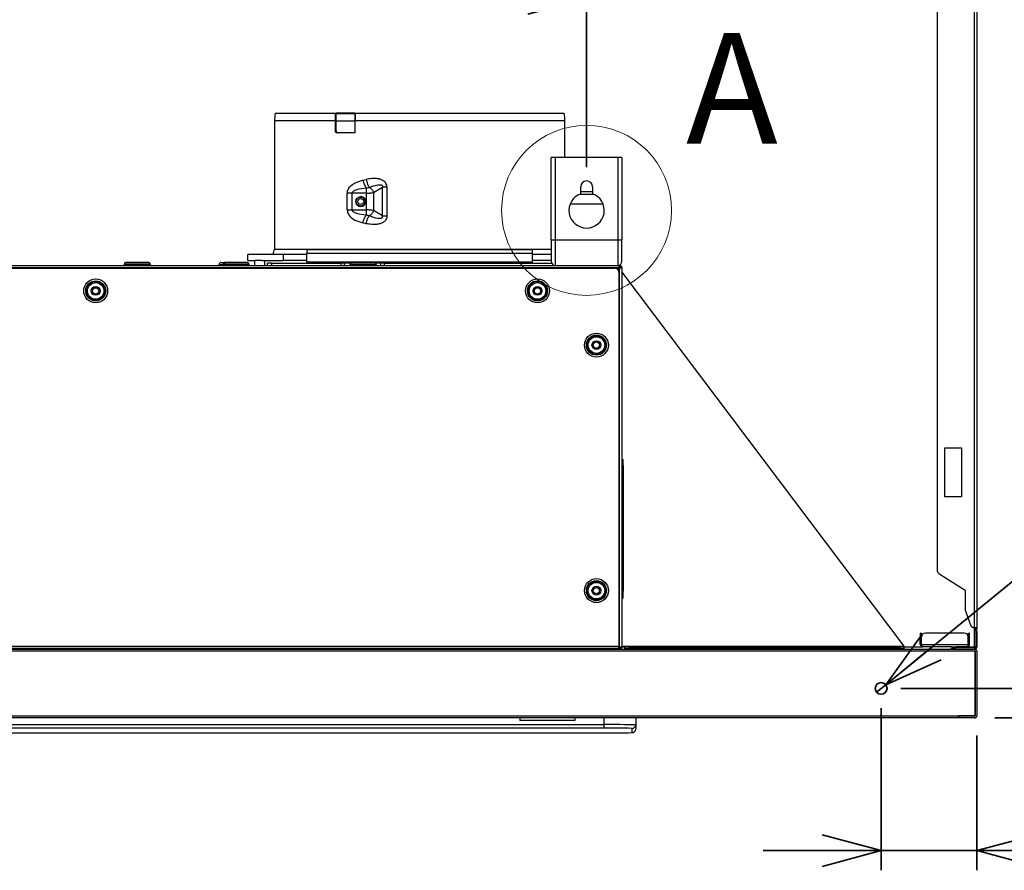
# Model space of a CAD drawing. Units: millimetres. Extents: x 22 to 424, y -86 to 291.
# Drawn here: x 305 to 355, y 95 to 138 of the extents above; entities that cross this region are included whole.
import ezdxf

# ---------------------------------------------------------------- set-up
doc = ezdxf.new("R2010")
doc.units = ezdxf.units.MM
doc.layers.add('AM_BOR', color=179, linetype='Continuous', lineweight=35)
doc.styles.add('SLDTEXTSTYLE0', font='TXT', dxfattribs={"width": 0.7, "bigfont": 'bigfont'})
doc.styles.add('SLDTEXTSTYLE1', font='TXT', dxfattribs={"width": 0.75, "bigfont": 'bigfont'})
doc.dimstyles.new('SLDDIMSTYLE0', dxfattribs={"dimtxt": 3.638021, "dimasz": 3, "dimexe": 0, "dimexo": 0.0625, "dimgap": 0.909505, "dimtad": 3, "dimdec": 1, "dimlfac": 10, "dimrnd": 1e-09, "dimzin": 12, "dimdsep": 46, "dimtxsty": 'SLDTEXTSTYLE0', "dimblk1": 'OPEN30', "dimblk2": 'OPEN30', "dimsah": 1, "dimcen": 0.09, "dimadec": 0, "dimazin": 3, "dimtfac": 1, "dimtdec": 1, "dimtofl": 0, "dimtmove": 0, "dimatfit": 3, "dimldrblk": 'OPEN30', "dimfxl": 1, "dimfrac": 2, "dimtolj": 1, "dimtzin": 12, "dimarcsym": 0})
doc.dimstyles.new('SLDDIMSTYLE1', dxfattribs={"dimtxt": 3.638021, "dimasz": 3, "dimexe": 0, "dimexo": 0.0625, "dimgap": 0.909505, "dimtad": 3, "dimdec": 1, "dimlfac": 10, "dimrnd": 1e-09, "dimzin": 12, "dimdsep": 46, "dimtxsty": 'SLDTEXTSTYLE0', "dimblk1": 'OPEN30', "dimblk2": 'OPEN30', "dimsah": 1, "dimcen": 0.09, "dimadec": 0, "dimazin": 3, "dimtfac": 1, "dimtdec": 1, "dimtmove": 0, "dimatfit": 0, "dimldrblk": 'OPEN30', "dimfxl": 1, "dimfrac": 2, "dimtolj": 1, "dimtzin": 12, "dimarcsym": 0})
doc.dimstyles.new('SLDDIMSTYLE5', dxfattribs={"dimtxt": 3.638021, "dimasz": 3, "dimexe": 0, "dimexo": 0.0625, "dimgap": 0.909505, "dimtad": 3, "dimdec": 1, "dimlfac": 10, "dimrnd": 1e-09, "dimzin": 12, "dimdsep": 46, "dimtxsty": 'SLDTEXTSTYLE0', "dimblk1": 'NONE', "dimblk2": 'OPEN30', "dimsah": 1, "dimcen": 0, "dimadec": 0, "dimazin": 3, "dimtfac": 1, "dimtdec": 1, "dimtmove": 0, "dimatfit": 3, "dimldrblk": 'NONE', "dimfxl": 1, "dimfrac": 2, "dimtolj": 1, "dimtzin": 12, "dimarcsym": 0})
doc.dimstyles.new('SLDDIMSTYLE7', dxfattribs={"dimtxt": 3.638021, "dimasz": 3, "dimexe": 0, "dimexo": 0.0625, "dimgap": 0.909505, "dimtad": 3, "dimdec": 0, "dimlfac": 10, "dimrnd": 1e-09, "dimzin": 12, "dimdsep": 46, "dimtxsty": 'SLDTEXTSTYLE0', "dimblk1": 'OPEN30', "dimblk2": 'OPEN30', "dimsah": 1, "dimcen": 0.09, "dimadec": 0, "dimazin": 3, "dimtfac": 1, "dimtdec": 0, "dimtmove": 0, "dimatfit": 0, "dimldrblk": 'OPEN30', "dimfxl": 1, "dimfrac": 2, "dimtolj": 1, "dimtzin": 12, "dimarcsym": 0})

# ---------------------------------------------------------------- blocks, each defined once
blk = doc.blocks.new('_OPEN30')
at = {"color": 0, "linetype": 'ByBlock', "lineweight": -2}
for p, q in [((-1, 0.267949), (0, 0)), ((0, 0), (-1, -0.267949)), ((0, 0), (-1, 0))]:
    blk.add_line(p, q, dxfattribs=at)
blk = doc.blocks.new('_D_21')
at = {"layer": 'AM_BOR'}
for q in [(391.31, 139.137), (348.215, 103.96)]:
    blk.add_line((348.68, 104.34), q, dxfattribs=at)
at = {"layer": 'AM_BOR', "xscale": 3, "yscale": 3, "rotation": 219.2242298739}
blk.add_blockref('_OPEN30', (348.68, 104.34), dxfattribs=at)
at = {"layer": 'AM_BOR', "char_height": 3.175, "attachment_point": 1, "rotation": 39.2242, "style": 'SLDTEXTSTYLE0'}
for s, insert in [('下部本体取付穴', (365.783, 123.548)), ('6', (376.961, 138.137)), ('%%c', (373.846, 135.594)), ('2-', (370.567, 132.917))]:
    blk.add_mtext(s, dxfattribs=dict(at, insert=insert))
blk = doc.blocks.new('_NONE')
blk = doc.blocks.new('_D_22')
at = {"layer": 'AM_BOR'}
for p, q in [((348.448, 103.15), (348.448, 94.891)), ((353.323, 101.75), (353.323, 94.891)), ((348.448, 95.891), (342.448, 95.891)), ((348.448, 95.891), (353.323, 95.891)), ((353.323, 95.891), (360.458, 95.891))]:
    blk.add_line(p, q, dxfattribs=at)
at = {"layer": 'AM_BOR', "xscale": 3, "yscale": 3}
blk.add_blockref('_OPEN30', (348.448, 95.891), dxfattribs=at)
at = {"layer": 'AM_BOR', "xscale": 3, "yscale": 3, "rotation": 180}
blk.add_blockref('_OPEN30', (353.323, 95.891), dxfattribs=at)
at = {"layer": 'AM_BOR', "insert": (356.224, 99.983), "char_height": 3.175, "attachment_point": 1, "style": 'SLDTEXTSTYLE0'}
blk.add_mtext('49', dxfattribs=at)
blk = doc.blocks.new('_D_23')
at = {"layer": 'AM_BOR'}
for p, q in [((365.341, 104.15), (365.341, 111.652)), ((349.448, 104.15), (366.341, 104.15)), ((365.341, 104.15), (365.341, 102.65)), ((354.244, 102.65), (366.341, 102.65)), ((365.341, 102.65), (365.341, 96.65))]:
    blk.add_line(p, q, dxfattribs=at)
at = {"layer": 'AM_BOR', "xscale": 3, "yscale": 3}
for p, rotation in [((365.341, 104.15), 270), ((365.341, 102.65), 90)]:
    blk.add_blockref('_OPEN30', p, dxfattribs=dict(at, rotation=rotation))
at = {"layer": 'AM_BOR', "insert": (361.248, 107.419), "char_height": 3.175, "attachment_point": 1, "rotation": 90, "style": 'SLDTEXTSTYLE0'}
blk.add_mtext('15', dxfattribs=at)
blk = doc.blocks.new('_D_24')
at = {"layer": 'AM_BOR'}
for p, q in [((283.448, 130.69), (283.448, 140.279)), ((333.448, 130.69), (333.448, 140.279)), ((333.448, 139.279), (283.448, 139.279))]:
    blk.add_line(p, q, dxfattribs=at)
at = {"layer": 'AM_BOR', "xscale": 3, "yscale": 3, "rotation": 180}
blk.add_blockref('_OPEN30', (283.448, 139.279, 9.715), dxfattribs=at)
at = {"layer": 'AM_BOR', "xscale": 3, "yscale": 3}
blk.add_blockref('_OPEN30', (333.448, 139.279, 9.715), dxfattribs=at)
at = {"layer": 'AM_BOR', "insert": (305.273, 143.372), "char_height": 3.175, "attachment_point": 1, "style": 'SLDTEXTSTYLE0'}
blk.add_mtext('500', dxfattribs=at)

msp = doc.modelspace()

# ---------------------------------------------------------------- linework, layer by layer
at = {"color": 7, "linetype": 'Continuous', "lineweight": 25}
for p, q in [((351.298792, 162.029954), (351.298792, 110.204338)), ((353.206198, 107.249953), (353.204383, 162.329953)), ((353.32279, 162.329953), (353.32279, 107.249952)), ((317.590154, 133.440051), (320.651774, 133.440051)), ((320.651774, 133.440051), (320.697791, 133.426313)), ((321.644112, 133.440051), (320.688192, 133.440051)), ((320.697792, 133.426313), (321.662272, 133.426313)), ((321.662272, 133.440051), (321.662272, 133.039952)), ((321.662272, 133.440051), (321.742272, 133.440051)), ((321.662604, 133.440051), (332.30543, 133.440051)), ((322.732272, 133.445052), (322.732272, 133.440051)), ((322.732272, 133.445052), (322.742273, 133.445052)), ((322.742273, 133.445052), (322.742273, 133.440051)), ((317.547791, 133.039952), (317.547791, 126.519952)), ((320.651343, 133.039952), (317.547791, 133.039952)), ((320.651344, 133.039961), (320.651343, 132.540051)), ((320.697792, 133.038406), (320.651343, 133.039961)), ((321.662272, 133.038406), (320.697792, 133.038406)), ((320.697792, 132.540051), (320.697792, 133.038406)), ((321.662272, 132.440051), (321.662271, 133.039952)), ((321.662272, 132.440051), (321.662272, 133.039952)), ((332.347791, 133.039952), (321.662274, 133.039952)), ((332.347791, 131.189952), (332.347791, 133.039952)), ((320.651343, 132.540051), (320.697792, 132.540051)), ((321.662272, 132.440051), (320.733154, 132.440051)), ((331.647791, 126.989952), (331.647791, 131.189952)), ((331.847791, 131.189952), (331.647791, 131.189952)), ((331.847791, 131.189952), (331.847791, 126.989952)), ((335.047792, 131.189952), (331.847791, 131.189952)), ((335.047792, 126.989952), (335.047792, 131.189952)), ((335.247792, 131.189952), (335.047792, 131.189952)), ((335.247792, 131.189952), (335.247792, 126.989952)), ((322.052908, 130.029378), (322.224635, 130.067412)), ((322.594238, 129.400568), (323.04928, 129.663286)), ((322.594238, 129.400568), (322.594238, 128.479337)), ((323.04928, 128.21662), (323.04928, 129.663286)), ((323.280546, 129.663286), (323.280546, 128.216621)), ((333.147791, 129.33848), (333.147791, 129.689952)), ((333.74779, 129.429952), (333.147791, 129.429952)), ((333.74779, 129.689952), (333.74779, 129.33848)), ((321.260981, 128.513157), (321.260981, 129.366744)), ((321.500127, 129.366744), (321.500125, 128.513157)), ((322.240685, 129.366747), (321.500127, 129.366745)), ((322.240685, 128.513157), (322.240685, 129.366747)), ((333.076846, 129.309953), (333.818735, 129.309953)), ((321.500127, 128.513158), (322.240685, 128.513157)), ((323.04928, 128.21662), (322.594238, 128.479337)), ((322.224635, 127.812493), (322.052908, 127.850527)), ((331.647791, 126.989952), (331.847791, 126.989952)), ((331.647791, 126.989952), (331.647791, 125.889952)), ((331.847791, 126.989952), (331.847791, 125.689952)), ((331.847791, 126.989952), (335.047792, 126.989952)), ((335.047792, 125.689952), (335.047792, 126.989952)), ((335.047792, 126.989952), (335.247792, 126.989952)), ((335.247792, 125.889952), (335.247792, 126.989952)), ((330.697791, 126.473952), (319.197791, 126.473952)), ((319.197791, 126.473952), (319.197791, 126.293952)), ((330.697791, 126.293952), (330.697791, 126.473952)), ((316.197791, 125.939952), (316.197791, 126.239952)), ((317.997791, 126.239952), (316.197791, 126.239952)), ((316.197791, 125.939952), (316.569353, 125.939952)), ((316.547791, 125.689952), (316.547791, 125.939952)), ((316.902546, 125.939952), (316.569353, 125.939952)), ((316.902546, 125.939952), (317.997791, 125.939952)), ((317.047792, 125.939952), (317.047792, 125.689952)), ((317.997791, 126.239952), (317.997791, 125.939952)), ((319.197791, 126.239952), (317.997791, 126.239952)), ((319.197791, 125.939952), (317.997791, 125.939952)), ((330.697791, 126.293952), (319.197791, 126.293952)), ((319.197791, 125.869952), (319.197791, 126.293952)), ((319.197791, 125.869952), (330.697791, 125.869952)), ((319.197791, 125.869952), (319.197791, 125.809952)), ((330.697791, 125.869952), (330.697791, 126.293952)), ((331.647791, 126.239952), (330.697791, 126.239952)), ((331.647791, 125.939952), (330.697791, 125.939952)), ((330.697791, 125.809952), (330.697791, 125.869952)), ((281.767793, 125.689952), (335.12779, 125.689952)), ((335.110114, 125.569952), (281.785468, 125.569952)), ((281.997792, 125.539952), (334.897791, 125.539952)), ((309.898221, 125.750158), (309.893038, 125.722235)), ((310.563213, 125.839952), (310.006213, 125.839952)), ((311.120213, 125.839952), (310.563213, 125.839952)), ((311.233388, 125.722235), (311.228206, 125.750158)), ((314.92486, 125.750158), (314.919677, 125.722235)), ((315.589852, 125.839952), (315.032852, 125.839952)), ((316.146853, 125.839952), (315.589852, 125.839952)), ((316.260028, 125.722235), (316.254845, 125.750158)), ((317.397792, 125.809952), (317.197791, 125.809952)), ((317.197791, 125.689952), (317.197791, 125.809952)), ((317.397792, 125.809952), (317.397792, 125.689952)), ((317.397792, 125.809952), (320.952347, 125.809952)), ((320.952347, 125.689952), (320.952347, 125.809952)), ((321.120876, 125.809952), (320.952347, 125.809952)), ((321.120876, 125.689952), (321.120876, 125.809952)), ((321.435357, 125.809952), (321.120876, 125.809952)), ((321.402798, 125.750158), (321.397799, 125.723218)), ((322.067791, 125.839952), (321.510791, 125.839952)), ((322.624792, 125.839952), (322.067791, 125.839952)), ((322.974707, 125.809952), (322.700224, 125.809952)), ((322.737784, 125.723218), (322.732784, 125.750158)), ((323.143236, 125.809952), (322.974707, 125.809952)), ((322.974707, 125.689952), (322.974707, 125.809952)), ((323.143236, 125.809952), (323.143236, 125.689952)), ((323.143236, 125.809952), (331.664489, 125.809952)), ((335.110114, 125.569952), (335.030098, 125.489936)), ((335.031809, 125.491648), (335.031809, 125.488408)), ((335.047774, 125.472258), (335.12779, 125.552275)), ((335.12779, 125.689952), (335.12779, 125.629952)), ((335.12779, 106.269953), (335.12779, 125.552275)), ((335.187791, 125.569952), (335.247792, 125.569952)), ((335.247792, 125.569952), (335.247792, 106.269953)), ((335.097791, 125.339952), (335.097791, 106.309952)), ((335.247792, 125.341021), (349.597792, 106.309952)), ((351.697792, 116.399952), (352.547793, 116.399952)), ((351.697792, 113.899952), (351.697792, 116.399952)), ((352.547793, 116.399952), (352.547793, 113.899952)), ((335.247792, 115.799953), (335.30779, 115.799953)), ((335.30779, 115.499953), (335.247792, 115.499953)), ((335.30779, 115.499953), (335.30779, 115.799953)), ((335.30779, 115.499953), (335.30779, 109.099952)), ((352.547793, 113.899952), (351.697792, 113.899952)), ((352.722792, 109.133619), (351.437749, 109.951227)), ((335.247792, 109.099952), (335.30779, 109.099952)), ((335.30779, 108.799953), (335.30779, 109.099952)), ((352.722792, 109.133619), (352.722792, 108.203225)), ((335.30779, 108.799953), (335.247792, 108.799953)), ((353.038864, 107.3158), (352.728803, 108.169072)), ((350.442792, 106.969953), (350.50279, 106.969953)), ((350.442792, 106.969953), (350.442792, 106.769952)), ((350.50279, 106.769952), (350.50279, 106.969953)), ((352.682791, 106.969953), (350.702791, 106.969953)), ((352.882792, 106.969953), (352.942793, 106.969953)), ((352.882792, 106.969953), (352.882792, 106.769952)), ((352.942793, 106.769952), (352.942793, 106.969953)), ((353.132663, 107.249952), (353.205006, 107.249952)), ((353.204579, 107.249952), (353.206195, 107.249952)), ((353.262792, 107.069953), (353.262792, 106.269953)), ((353.32279, 107.069953), (353.262792, 107.069953)), ((353.32279, 107.249952), (353.32279, 107.189952)), ((353.32279, 107.069953), (353.32279, 107.189952)), ((353.32279, 107.069953), (353.32279, 106.269953)), ((281.797792, 106.309952), (335.097791, 106.309952)), ((335.097791, 106.189953), (335.097791, 106.309952)), ((335.247792, 106.309952), (335.39779, 106.309952)), ((335.39779, 106.309952), (349.597792, 106.309952)), ((335.39779, 106.309952), (335.39779, 106.249953)), ((349.597792, 106.249953), (349.597792, 106.309952)), ((350.50279, 106.769952), (350.442792, 106.769952)), ((350.442792, 106.389952), (350.442792, 106.769952)), ((350.442792, 106.389952), (350.50279, 106.389952)), ((350.50279, 106.389952), (350.50279, 106.769952)), ((350.50279, 106.389952), (352.882792, 106.389952)), ((352.882792, 106.389952), (352.882792, 106.769952)), ((352.942793, 106.769952), (352.882792, 106.769952)), ((352.882792, 106.389952), (352.942793, 106.389952)), ((352.942793, 106.389952), (352.942793, 106.769952)), ((263.672791, 106.149952), (353.222792, 106.149952)), ((353.222792, 106.049952), (263.672791, 106.049952)), ((335.097791, 106.189953), (281.797792, 106.189953)), ((329.501944, 106.149952), (329.441224, 106.189953)), ((333.047792, 106.189953), (333.047792, 106.149952)), ((334.027792, 106.189953), (334.027792, 106.149952)), ((335.097791, 106.269953), (335.12779, 106.269953)), ((335.12779, 106.209952), (335.097791, 106.209952)), ((335.12779, 106.269953), (335.247792, 106.269953)), ((335.12779, 106.149952), (335.12779, 106.209952)), ((335.247792, 106.269953), (335.39779, 106.269953)), ((335.39779, 106.189953), (335.39779, 106.249953)), ((335.59779, 106.249953), (335.39779, 106.249953)), ((335.39779, 106.189953), (335.59779, 106.189953)), ((335.59779, 106.249953), (335.59779, 106.189953)), ((335.59779, 106.249953), (349.397792, 106.249953)), ((335.59779, 106.189953), (349.397792, 106.189953)), ((349.397792, 106.189953), (349.397792, 106.249953)), ((349.597792, 106.249953), (349.397792, 106.249953)), ((349.397792, 106.189953), (349.597792, 106.189953)), ((349.597792, 106.269953), (350.562791, 106.269953)), ((349.597792, 106.249953), (349.597792, 106.189953)), ((352.072791, 106.269953), (350.562791, 106.269953)), ((352.072791, 106.269953), (352.272792, 106.269953)), ((352.072791, 106.209952), (352.272792, 106.209952)), ((353.202791, 106.209952), (352.072791, 106.209952)), ((352.272792, 106.209952), (352.272792, 106.269953)), ((352.572791, 106.269953), (352.272792, 106.269953)), ((352.822791, 106.269953), (352.572791, 106.269953)), ((352.572791, 106.269953), (352.572791, 106.209952)), ((353.202791, 106.269953), (353.262792, 106.269953)), ((353.222792, 106.149952), (353.222792, 106.069953)), ((353.222792, 106.149952), (353.244207, 106.149952)), ((353.222792, 106.049952), (353.222792, 106.069953)), ((353.222792, 106.049952), (353.222792, 102.749953)), ((353.242792, 106.049952), (353.222792, 106.049952)), ((353.242792, 106.049952), (353.242792, 102.749953)), ((353.244207, 106.149952), (353.244207, 106.147632)), ((353.32279, 106.049952), (353.32279, 102.749883)), ((264.502792, 102.749953), (352.392791, 102.749953)), ((352.392791, 102.649953), (264.502792, 102.649953)), ((282.547791, 102.305582), (334.347792, 102.305582)), ((330.047792, 102.649953), (330.047792, 102.525579)), ((332.847792, 102.525579), (330.047792, 102.525579)), ((332.847792, 102.649953), (332.847792, 102.525579)), ((334.347792, 102.124663), (334.347792, 102.305582)), ((335.947792, 102.649953), (335.947792, 102.29739)), ((335.947792, 102.29739), (335.947792, 102.078772)), ((353.222792, 102.749953), (352.392791, 102.749953)), ((352.392791, 102.649953), (352.392791, 102.749953)), ((352.402793, 102.649953), (352.392791, 102.65058)), ((352.402793, 102.649953), (352.392791, 102.649953)), ((352.402793, 102.649953), (352.402793, 102.729953)), ((353.222792, 102.729953), (352.402793, 102.729953)), ((353.222792, 102.649953), (352.402793, 102.649953)), ((352.822791, 102.749953), (352.822791, 102.729953)), ((334.347792, 102.124663), (282.547791, 102.124663)), ((282.547791, 101.891504), (334.347792, 101.891504)), ((335.767792, 101.898775), (335.767792, 102.117393))]:
    msp.add_line(p, q, dxfattribs=at)
at = {"color": 8, "linetype": 'Continuous', "lineweight": 25}
for p, q in [((334.28898, 128.809952), (332.606601, 128.809952)), ((317.547791, 126.519952), (331.647791, 126.519952)), ((309.893038, 125.722235), (311.233388, 125.722235)), ((311.228206, 125.750158), (309.898221, 125.750158)), ((314.730925, 125.736827), (314.922385, 125.736827)), ((314.919677, 125.722235), (316.260028, 125.722235)), ((316.254845, 125.750158), (314.92486, 125.750158)), ((321.397799, 125.723218), (322.737784, 125.723218)), ((322.732784, 125.750158), (321.402798, 125.750158)), ((308.392114, 124.239952), (308.503469, 124.239952)), ((353.202791, 106.269953), (353.202791, 107.23754)), ((328.290018, 106.149952), (328.290018, 106.189953)), ((352.822791, 106.269953), (353.202791, 106.269953)), ((334.347792, 102.305582), (334.347792, 102.649953)), ((352.42279, 102.729953), (352.42279, 102.749953)), ((335.767792, 101.898775), (335.767151, 101.898557)), ((335.767282, 102.117586), (335.767792, 102.117393))]:
    msp.add_line(p, q, dxfattribs=at)
at = {"color": 7, "linetype": 'Continuous', "lineweight": 25, "flags": 128}
msp.add_lwpolyline([(335.06764, 125.527478), (335.087324, 125.518953), (335.092042, 125.516524)], dxfattribs=at)
at = {"color": 7, "linetype": 'Continuous', "lineweight": 18}
msp.add_circle((333.447791, 128.489952), 4.32832, dxfattribs=at)
at = {"color": 7, "linetype": 'Continuous', "lineweight": 25}
for centre, radius in [((321.946791, 128.939952), 0.25), ((321.946791, 128.939952), 0.23), ((321.946791, 128.939952), 0.15), ((308.447791, 124.389952), 0.60891), ((308.447791, 124.389952), 0.510429), ((308.447791, 124.389952), 0.480844), ((330.947791, 124.389952), 0.60891), ((330.947791, 124.389952), 0.510429), ((330.947791, 124.389952), 0.480844), ((308.447791, 124.389952), 0.421756), ((308.447791, 124.389952), 0.225), ((308.447791, 124.389952), 0.16), ((330.947791, 124.389952), 0.421756), ((330.947791, 124.389952), 0.225), ((330.947791, 124.389952), 0.16), ((333.947791, 121.629952), 0.60891), ((333.947791, 121.629952), 0.510429), ((333.947791, 121.629952), 0.480844), ((333.947791, 121.629952), 0.421756), ((333.947791, 121.629952), 0.225), ((333.947791, 121.629952), 0.16), ((333.947791, 109.129952), 0.60891), ((333.947791, 109.129952), 0.510429), ((333.947791, 109.129952), 0.480844), ((333.947791, 109.129952), 0.421756), ((333.947791, 109.129952), 0.225), ((333.947791, 109.129952), 0.16), ((348.447791, 104.149952), 0.3)]:
    msp.add_circle(centre, radius, dxfattribs=at)
for centre, radius, start, end in [((320.545582, 132.924841), 3, 170.111177, 177.8009863), ((329.350001, 132.924841), 3, 2.1990137, 9.888823), ((333.447791, 129.689952), 0.3, 0, 180), ((321.946791, 128.939952), 0.25, 180, 270), ((321.946791, 128.939952), 0.25, 270, 89.1646154), ((333.447791, 128.489952), 0.9, 109.4712206, 70.5287794), ((317.047791, 126.519952), 0.5, 325.9442023, 0), ((331.847791, 125.889952), 0.2, 180, 270), ((335.047791, 125.889952), 0.2, 270, 0), ((309.854213, 125.72944), 0.039488, 270, 349.4858833), ((310.006213, 125.730116), 0.109837, 90, 169.4858833), ((311.120213, 125.730116), 0.109837, 10.5141167, 90), ((311.272213, 125.72944), 0.039488, 190.5141167, 270), ((314.681023, 125.739952), 0.05, 270, 356.4166783), ((314.84071, 125.729952), 0.11, 90, 176.4166783), ((314.880852, 125.72944), 0.039488, 270, 349.4858833), ((315.032852, 125.730116), 0.109837, 90, 169.4858833), ((316.146852, 125.730116), 0.109837, 10.5141167, 90), ((316.298852, 125.72944), 0.039488, 190.5141167, 270), ((321.357791, 125.730643), 0.040691, 270, 349.4858833), ((321.510791, 125.730116), 0.109837, 90, 169.4858833), ((322.624791, 125.730116), 0.109837, 10.5141167, 90), ((322.777791, 125.730643), 0.040691, 190.5141167, 270), ((334.897791, 125.339952), 0.2, 0, 90), ((335.127791, 125.569952), 0.12, 360, 90), ((335.127791, 125.569952), 0.06, 360, 90), ((351.598791, 110.204338), 0.3, 180, 237.53346), ((335.217791, 108.799952), 0.09, 289.4712206, 0), ((352.822791, 108.203224), 0.1, 180, 199.97), ((350.702791, 106.769952), 0.2, 90, 180), ((352.682791, 106.769952), 0.2, 0, 90), ((352.072791, 106.209952), 0.06, 90, 270), ((353.202791, 106.269952), 0.12, 270, 0), ((353.202791, 106.269952), 0.06, 270, 360), ((353.222791, 106.049952), 0.1, 0, 90), ((353.222791, 106.049952), 0.02, 0, 90), ((334.747602, 24.145623), 78.160982, 89.12016793, 90.29308136), ((335.767792, 102.297393), 0.18, 270.0001061, 359.9989452), ((353.222791, 102.749952), 0.02, 270, 0), ((353.222791, 102.749952), 0.1, 270, 359.9599057), ((334.710723, 32.553465), 69.572145, 89.12984226, 90.29889118), ((334.681415, 177.576403), 75.685634, 269.74743875, 270.82195577), ((335.767792, 102.078775), 0.18, 270.0001061, 359.9989452)]:
    msp.add_arc(centre, radius, start, end, dxfattribs=at)
for points, knots in [([(320.651775, 133.440051), (320.651702, 133.393464), (320.651562, 133.304166), (320.651413, 133.170503), (320.651368, 133.083516), (320.651345, 133.039961)], [0, 0, 0, 0, 0.352598634, 0.675844188, 1, 1, 1, 1]), ([(320.69779, 133.038406), (320.697788, 133.085779), (320.697785, 133.174548), (320.697794, 133.304029), (320.697792, 133.385515), (320.697791, 133.426313)], [0, 0, 0, 0, 0.363634481, 0.681385892, 1, 1, 1, 1]), ([(321.662275, 133.039952), (321.662295, 133.087342), (321.662332, 133.17808), (321.662449, 133.311619), (321.662552, 133.397199), (321.662603, 133.440039)], [0, 0, 0, 0, 0.353155699, 0.676202408, 1, 1, 1, 1]), ([(320.733154, 132.440051), (320.723922, 132.441156), (320.705458, 132.443367), (320.680949, 132.460606), (320.662495, 132.485979), (320.652733, 132.514097), (320.651738, 132.532677), (320.651343, 132.540051)], [0, 0, 0, 0, 0.214687313, 0.429378043, 0.644056022, 0.858739983, 1, 1, 1, 1]), ([(320.697792, 132.540052), (320.698691, 132.528809), (320.70049, 132.506324), (320.714539, 132.476357), (320.735261, 132.453742), (320.758285, 132.441758), (320.773549, 132.440536), (320.779606, 132.440051)], [0, 0, 0, 0, 0.214689297, 0.429379068, 0.644066054, 0.858746565, 1, 1, 1, 1]), ([(321.260981, 129.366744), (321.262458, 129.393158), (321.265561, 129.448656), (321.303427, 129.571858), (321.421318, 129.740447), (321.680845, 129.919263), (321.914641, 129.988457), (322.052908, 130.029378)], [0, 0, 0, 0, 0.0670443499, 0.1408669937, 0.3283601338, 0.6027958895, 1, 1, 1, 1]), ([(322.052908, 130.029378), (322.063252, 129.988661), (322.084304, 129.905802), (322.130681, 129.789999), (322.183964, 129.68953), (322.222013, 129.643965), (322.240685, 129.621605)], [0, 0, 0, 0, 0.246034129, 0.500688934, 0.754981176, 1, 1, 1, 1]), ([(322.224633, 130.067411), (322.233232, 130.026608), (322.250739, 129.943533), (322.290982, 129.827224), (322.338136, 129.725962), (322.372567, 129.679746), (322.389479, 129.657047)], [0, 0, 0, 0, 0.24557758, 0.499998433, 0.754420532, 1, 1, 1, 1]), ([(323.280546, 129.663286), (323.278368, 129.6973), (323.27403, 129.76504), (323.234827, 129.86115), (323.168218, 129.947889), (323.066511, 130.022982), (322.953673, 130.068359), (322.843405, 130.094145), (322.699372, 130.113048), (322.488969, 130.11211), (322.317222, 130.083068), (322.224635, 130.067412)], [0, 0, 0, 0, 0.075879358, 0.151118569, 0.229009399, 0.320648399, 0.436355954, 0.507200953, 0.58369052, 0.775570759, 1, 1, 1, 1]), ([(322.240685, 129.621605), (322.067197, 129.601164), (321.83693, 129.574032), (321.597401, 129.485147), (321.527961, 129.429424), (321.504015, 129.395297), (321.501371, 129.375882), (321.500127, 129.366745)], [0, 0, 0, 0, 0.641816961, 0.851871684, 0.929839784, 0.96698268, 1, 1, 1, 1]), ([(322.389477, 129.657046), (322.366324, 129.649073), (322.32059, 129.633325), (322.267096, 129.625479), (322.240685, 129.621605)], [0, 0, 0, 0, 0.506267679, 1, 1, 1, 1]), ([(322.240685, 129.366747), (322.240685, 129.39214), (322.240685, 129.442926), (322.240685, 129.513934), (322.240685, 129.576679), (322.240685, 129.60663), (322.240685, 129.621605)], [0, 0, 0, 0, 0.250000469, 0.499999912, 0.750000715, 1, 1, 1, 1]), ([(322.240685, 129.366747), (322.273105, 129.367194), (322.338388, 129.368095), (322.465616, 129.376849), (322.542799, 129.391082), (322.594238, 129.400568)], [0, 0, 0, 0, 0.247576193, 0.498536947, 1, 1, 1, 1]), ([(322.389477, 129.657046), (322.528204, 129.710337), (322.699432, 129.776111), (322.910834, 129.798268), (322.985965, 129.791348), (323.027049, 129.769326), (323.04339, 129.752004), (323.051737, 129.737215), (323.056198, 129.720705), (323.057773, 129.695221), (323.052788, 129.676479), (323.04928, 129.663286)], [0, 0, 0, 0, 0.590914461, 0.729350328, 0.83210113, 0.875971342, 0.895841079, 0.914438204, 0.932949906, 0.952804301, 1, 1, 1, 1]), ([(322.389477, 129.657046), (322.411663, 129.644441), (322.456035, 129.61923), (322.51574, 129.556713), (322.565311, 129.482352), (322.584596, 129.427829), (322.594238, 129.400568)], [0, 0, 0, 0, 0.2500025283, 0.4999995552, 0.7500000604, 1, 1, 1, 1]), ([(323.280546, 129.663286), (323.237498, 129.663286), (323.151403, 129.663286), (323.083321, 129.663286), (323.04928, 129.663286)], [0, 0, 0, 0, 0.500000198, 1, 1, 1, 1]), ([(321.500127, 129.366744), (321.458177, 129.366744), (321.374278, 129.366744), (321.298746, 129.366744), (321.260981, 129.366744)], [0, 0, 0, 0, 0.500001058, 1, 1, 1, 1]), ([(321.260981, 128.513157), (321.262454, 128.486779), (321.265548, 128.431371), (321.303329, 128.308259), (321.421135, 128.139605), (321.680707, 127.960685), (321.914599, 127.891461), (322.052908, 127.850527)], [0, 0, 0, 0, 0.066952501, 0.140640211, 0.328080225, 0.602668038, 1, 1, 1, 1]), ([(321.260981, 128.513157), (321.298746, 128.513157), (321.374278, 128.513157), (321.458177, 128.513157), (321.500127, 128.513157)], [0, 0, 0, 0, 0.499998942, 1, 1, 1, 1]), ([(321.500125, 128.513158), (321.501339, 128.504107), (321.503881, 128.48516), (321.527335, 128.451076), (321.596703, 128.395014), (321.836619, 128.305928), (322.067154, 128.278754), (322.240685, 128.258299)], [0, 0, 0, 0, 0.032703041, 0.068461435, 0.147158892, 0.358042687, 1, 1, 1, 1]), ([(322.594238, 128.479337), (322.542797, 128.488823), (322.465612, 128.503056), (322.338383, 128.51181), (322.273103, 128.51271), (322.240685, 128.513157)], [0, 0, 0, 0, 0.501483432, 0.752438958, 1, 1, 1, 1]), ([(322.240685, 128.258299), (322.240685, 128.273275), (322.240685, 128.303225), (322.240685, 128.365971), (322.240685, 128.436978), (322.240685, 128.487764), (322.240685, 128.513157)], [0, 0, 0, 0, 0.250000982, 0.499999629, 0.750000347, 1, 1, 1, 1]), ([(322.594238, 128.479337), (322.584596, 128.452075), (322.56531, 128.397552), (322.51574, 128.323191), (322.456034, 128.260676), (322.411663, 128.235464), (322.389477, 128.222859)], [0, 0, 0, 0, 0.250000192, 0.500001265, 0.750001614, 1, 1, 1, 1]), ([(322.052908, 127.850527), (322.063228, 127.891159), (322.084244, 127.973903), (322.130567, 128.089656), (322.183869, 128.190248), (322.221972, 128.235887), (322.240683, 128.258299)], [0, 0, 0, 0, 0.245525279, 0.499998597, 0.754472393, 1, 1, 1, 1]), ([(322.224635, 127.812493), (322.233258, 127.853407), (322.250801, 127.936632), (322.291112, 128.053006), (322.338242, 128.154109), (322.372612, 128.200228), (322.389477, 128.222859)], [0, 0, 0, 0, 0.246237822, 0.500894862, 0.755080221, 1, 1, 1, 1]), ([(323.280546, 128.216621), (323.278376, 128.18268), (323.274049, 128.114989), (323.234909, 128.018883), (323.180993, 127.94862), (323.124446, 127.899728), (323.070406, 127.864116), (323.006695, 127.832893), (322.930391, 127.806105), (322.843434, 127.785767), (322.699412, 127.766862), (322.488976, 127.767785), (322.317221, 127.796834), (322.224635, 127.812493)], [0, 0, 0, 0, 0.075687497, 0.150950405, 0.228882002, 0.273734933, 0.320680859, 0.376630823, 0.436536143, 0.507357346, 0.583827441, 0.775657787, 1, 1, 1, 1]), ([(322.240685, 128.258299), (322.26714, 128.254418), (322.320633, 128.246569), (322.366363, 128.230819), (322.389477, 128.222859)], [0, 0, 0, 0, 0.494563557, 1, 1, 1, 1]), ([(322.389477, 128.222859), (322.528213, 128.16954), (322.699113, 128.103859), (322.910773, 128.081672), (322.98614, 128.088421), (323.02747, 128.110816), (323.043281, 128.127881), (323.051503, 128.1422), (323.056146, 128.15855), (323.057886, 128.184273), (323.052839, 128.203241), (323.04928, 128.21662)], [0, 0, 0, 0, 0.590904284, 0.727897459, 0.833321123, 0.87664534, 0.895556928, 0.913690769, 0.932163325, 0.952150418, 1, 1, 1, 1]), ([(323.04928, 128.216621), (323.083321, 128.216621), (323.151403, 128.216621), (323.237498, 128.216621), (323.280546, 128.216621)], [0, 0, 0, 0, 0.499999802, 1, 1, 1, 1]), ([(314.840793, 125.839952), (314.849933, 125.839952), (314.868213, 125.839952), (314.958847, 125.839952), (315.038684, 125.839952), (315.056819, 125.839952)], [0, 0, 0, 0, 0.435882313, 0.871860792, 1, 1, 1, 1]), ([(335.110114, 125.569952), (335.110384, 125.584), (335.11091, 125.611397), (335.114004, 125.647353), (335.118212, 125.674029), (335.123188, 125.687992), (335.126495, 125.689401), (335.12779, 125.689952)], [0, 0, 0, 0, 0.222260481, 0.433486363, 0.646985102, 0.861752553, 1, 1, 1, 1]), ([(335.110114, 125.569952), (335.110349, 125.5765), (335.110819, 125.589588), (335.113701, 125.607156), (335.117682, 125.620764), (335.122709, 125.628675), (335.126239, 125.629562), (335.12779, 125.629952)], [0, 0, 0, 0, 0.204115155, 0.407970448, 0.617561913, 0.831945911, 1, 1, 1, 1]), ([(335.187791, 125.569952), (335.18709, 125.567854), (335.185686, 125.563657), (335.174663, 125.558316), (335.158549, 125.554615), (335.141868, 125.552556), (335.131421, 125.552347), (335.12779, 125.552275)], [0, 0, 0, 0, 0.226345197, 0.452924198, 0.673125358, 0.88637709, 1, 1, 1, 1]), ([(335.247792, 125.569952), (335.24644, 125.567897), (335.243737, 125.563786), (335.222634, 125.558529), (335.191678, 125.55483), (335.158063, 125.552621), (335.136178, 125.552371), (335.12779, 125.552275)], [0, 0, 0, 0, 0.2181620091, 0.4362549893, 0.6524100781, 0.8667677771, 1, 1, 1, 1]), ([(353.132663, 107.249953), (353.122487, 107.250872), (353.102135, 107.252709), (353.074602, 107.266975), (353.051829, 107.288023), (353.043185, 107.306541), (353.038864, 107.3158)], [0, 0, 0, 0, 0.249993551, 0.499995081, 0.749995187, 1, 1, 1, 1]), ([(353.205006, 107.249952), (353.22051, 107.249952), (353.251518, 107.249952), (353.290377, 107.249952), (353.317509, 107.249952), (353.32103, 107.249952), (353.32279, 107.249952)], [0, 0, 0, 0, 0.2499985466, 0.4999980354, 0.7500009861, 1, 1, 1, 1]), ([(353.205867, 107.250431), (353.211304, 107.234816), (353.222307, 107.203212), (353.24186, 107.159816), (353.258494, 107.116692), (353.26137, 107.085417), (353.262792, 107.069953)], [0, 0, 0, 0, 0.246545046, 0.498954964, 0.752258478, 1, 1, 1, 1]), ([(353.32279, 107.069953), (353.322102, 107.078664), (353.320731, 107.09602), (353.307156, 107.129253), (353.267865, 107.180403), (353.23225, 107.222894), (353.208242, 107.251537)], [0, 0, 0, 0, 0.119341604, 0.237753207, 0.486174243, 1, 1, 1, 1]), ([(350.442792, 106.389952), (350.444126, 106.376444), (350.446857, 106.348781), (350.468622, 106.311731), (350.501349, 106.284019), (350.535058, 106.27138), (350.555976, 106.270304), (350.562791, 106.269953)], [0, 0, 0, 0, 0.215056241, 0.440403114, 0.665766755, 0.891114667, 1, 1, 1, 1]), ([(350.562791, 106.269953), (350.55849, 106.271286), (350.549683, 106.274017), (350.536357, 106.295785), (350.522839, 106.32851), (350.511618, 106.362219), (350.504959, 106.383138), (350.50279, 106.389952)], [0, 0, 0, 0, 0.215059661, 0.440406809, 0.665765982, 0.891121609, 1, 1, 1, 1]), ([(350.513069, 106.358531), (350.510472, 106.362248), (350.503954, 106.371574), (350.503227, 106.38305), (350.50279, 106.389952)], [0, 0, 0, 0, 0.398541769, 1, 1, 1, 1]), ([(352.882792, 106.389952), (352.878491, 106.376443), (352.869683, 106.34878), (352.856358, 106.311733), (352.842839, 106.284017), (352.831619, 106.27138), (352.82496, 106.270304), (352.822791, 106.269953)], [0, 0, 0, 0, 0.215055983, 0.440407908, 0.665761871, 0.89112198, 1, 1, 1, 1]), ([(352.822791, 106.269953), (352.8363, 106.271286), (352.863964, 106.274017), (352.90101, 106.295785), (352.928727, 106.328509), (352.941363, 106.36222), (352.942441, 106.383138), (352.942793, 106.389952)], [0, 0, 0, 0, 0.215061389, 0.440405852, 0.6657678, 0.891120493, 1, 1, 1, 1]), ([(352.882792, 106.389952), (352.882188, 106.381041), (352.881394, 106.369336), (352.874251, 106.360488), (352.872546, 106.358376)], [0, 0, 0, 0, 0.761313976, 1, 1, 1, 1]), ([(329.399514, 106.149952), (329.399503, 106.149991), (329.397051, 106.158596), (329.388158, 106.17431), (329.379305, 106.189953)], [0, 0, 0, 0, 0.004438812, 1, 1, 1, 1]), ([(335.187791, 106.269953), (335.186704, 106.261319), (335.184608, 106.244659), (335.169184, 106.224511), (335.149354, 106.212099), (335.134569, 106.210627), (335.12779, 106.209952)], [0, 0, 0, 0, 0.2742837624, 0.5292359499, 0.7841750134, 1, 1, 1, 1]), ([(335.247792, 106.269953), (335.246329, 106.255792), (335.243404, 106.227469), (335.220672, 106.190215), (335.187504, 106.163024), (335.154222, 106.151191), (335.133955, 106.150241), (335.12779, 106.149952)], [0, 0, 0, 0, 0.225334121, 0.450696686, 0.676099046, 0.901470849, 1, 1, 1, 1]), ([(353.202791, 106.269953), (353.202219, 106.262091), (353.201074, 106.246366), (353.199362, 106.226533), (353.197644, 106.212657), (353.1965, 106.210854), (353.195928, 106.209952)], [0, 0, 0, 0, 0.250001291, 0.499994444, 0.749998709, 1, 1, 1, 1]), ([(353.200484, 106.2106), (353.200681, 106.214974), (353.201448, 106.232026), (353.202218, 106.253779), (353.202791, 106.269953)], [0, 0, 0, 0, 0.256490204, 1, 1, 1, 1]), ([(335.795642, 101.900903), (335.797927, 101.901254), (335.804149, 101.902212), (335.826562, 101.907667), (335.864467, 101.923959), (335.906386, 101.959), (335.940601, 102.013353), (335.945294, 102.056045), (335.947792, 102.078772)], [0, 0, 0, 0, 0.04881474, 0.132947534, 0.29198462, 0.519193557, 0.74404187, 1, 1, 1, 1])]:
    msp.add_open_spline(points, degree=3, knots=knots, dxfattribs=at)
at = {"layer": 'AM_BOR'}
msp.add_circle((348.447791, 104.149952), 0.3, dxfattribs=at)

# ---------------------------------------------------------------- texts
at = {"color": 7, "linetype": 'Continuous', "lineweight": 18, "insert": (338.508448, 137.521817), "char_height": 5.644444, "attachment_point": 1, "style": 'SLDTEXTSTYLE1'}
msp.add_mtext('A', dxfattribs=at)

# ---------------------------------------------------------------- dimensions: what is measured, and where the dimension line sits
at = {"layer": 'AM_BOR'}
for base, p1, p2, dimstyle, picture, middle in [((283.447791, 139.278887), (333.447791, 129.689952), (283.447791, 129.689952), 'SLDDIMSTYLE0', '_D_24', (308.447791, 139.278887)), ((353.322791, 95.890583), (348.447791, 104.149952), (353.322791, 102.749882), 'SLDDIMSTYLE7', '_D_22', (358.340834, 95.890583))]:
    dim = msp.add_linear_dim(base=base, p1=p1, p2=p2, dimstyle=dimstyle, dxfattribs=at)
    dim.commit()
    dim.dimension.update_dxf_attribs({"geometry": picture, "text_midpoint": middle, "dimtype": 160})
dim = msp.add_diameter_dim_2p(p1=(348.215388, 103.960245), p2=(348.680194, 104.339659), text='2-<>\\P下部本体取付穴', dimstyle='SLDDIMSTYLE5', dxfattribs=at)
dim.commit()
dim.dimension.update_dxf_attribs({"geometry": '_D_21', "text_midpoint": (380.024667, 129.925669), "dimtype": 163})
dim = msp.add_linear_dim(base=(365.340834, 102.649952), p1=(348.447791, 104.149952), p2=(353.244207, 102.649952), angle=90, dimstyle='SLDDIMSTYLE1', dxfattribs=at)
dim.commit()
dim.dimension.update_dxf_attribs({"geometry": '_D_23', "text_midpoint": (365.340834, 109.535772), "dimtype": 160})

doc.saveas('drawing.dxf')
